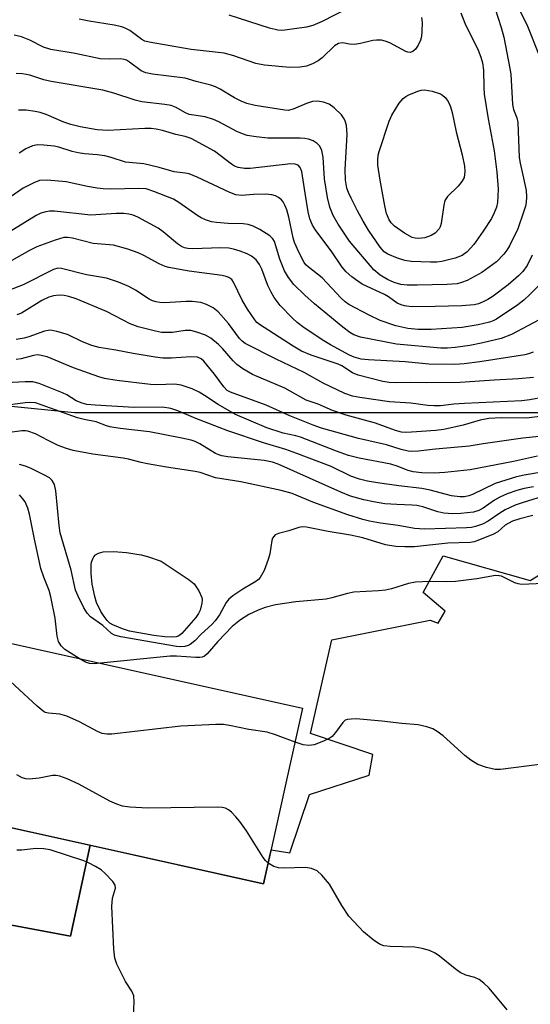
# Model space of a CAD drawing. Units: inches. Extents: x 1183769 to 1189768, y 517459 to 521459.
# Drawn here: x 1185686 to 1185802, y 518348 to 518573 of the extents above; entities that cross this region are included whole.
import ezdxf

# ---------------------------------------------------------------- set-up
doc = ezdxf.new("R2010")
doc.units = ezdxf.units.IN
doc.header["$MEASUREMENT"] = 0
for name, color, linetype in [('BLDG-Footprint', 5, 'Continuous'), ('CULTRL-Pad', 6, 'Continuous'), ('NTRL-Trees', 3, 'Continuous'), ('TRANS-Parking Lot', 4, 'Continuous'), ('Undefined', 1, 'Continuous')]:
    doc.layers.add(name, color=color, linetype=linetype)

msp = doc.modelspace()

# ---------------------------------------------------------------- linework, layer by layer
at = {"layer": 'BLDG-Footprint', "elevation": 209.14}
msp.add_lwpolyline([(1185750.13, 518415.7), (1185741.22, 518375.64), (1185648.05, 518396.34), (1185640.87, 518364.03), (1185578.7, 518377.85), (1185594.78, 518450.22)], close=True, dxfattribs=at)
at = {"layer": 'CULTRL-Pad'}
msp.add_lwpolyline([(1185701.69, 518384.42), (1185697.22, 518363.69), (1185655.77, 518371.46), (1185641.35, 518360.43), (1185632.89, 518359.12), (1185623.62, 518349.9), (1185578.27, 518358.19), (1185578.7, 518377.85), (1185640.87, 518364.03), (1185648.05, 518396.34)], close=True, dxfattribs=at)
at = {"layer": 'NTRL-Trees'}
msp.add_polyline3d([(1185844.23, 519527.3, 0), (1185871.16, 519131.52, 0), (1185836.15, 518864.97, 0), (1185830.77, 518805.74, 0), (1185830.77, 518751.89, 0), (1185868.46, 518652.27, 0), (1185891.56, 518555.79, 0), (1185863.18, 518511.1, 0), (1185807.19, 518483.1, 0), (1185698.13, 518483.1, 0), (1185559.29, 518496.97, 0), (1185517.89, 518381.56, 0), (1185497.05, 518264.2, 0), (1185849.83, 518073.93, 0)], dxfattribs=at)
at = {"layer": 'TRANS-Parking Lot'}
msp.add_polyline3d([(1185570.09, 518334.81, 0), (1185574.89, 518358.81, 0), (1185578.27, 518358.19, 0), (1185623.62, 518349.9, 0), (1185632.89, 518359.12, 0), (1185641.35, 518360.43, 0), (1185655.77, 518371.46, 0), (1185697.22, 518363.69, 0), (1185701.69, 518384.42, 0), (1185741.22, 518375.64, 0), (1185742.95, 518383.4, 0), (1185747.21, 518382.71, 0), (1185751.71, 518396, 0), (1185765.31, 518400.43, 0), (1185766.11, 518405.16, 0), (1185751.89, 518409.9, 0), (1185756.75, 518431.27, 0), (1185779.24, 518435.81, 0), (1185781.02, 518435.12, 0), (1185782.65, 518437.87, 0), (1185777.63, 518442.06, 0), (1185782.15, 518450.44, 0), (1185802.04, 518444.85, 0), (1185819.87, 518455.78, 0)], dxfattribs=at)
at = {"layer": 'Undefined'}
for points, elevation in [([(1185786.17, 518574.33), (1185787.15, 518571.98), (1185790.18, 518565.84), (1185790.78, 518564.26), (1185791.18, 518562.91), (1185791.39, 518561.3), (1185791.42, 518557.36), (1185791.53, 518555.81), (1185792.4, 518550.17), (1185793.82, 518542.86), (1185794.38, 518538.01), (1185794.68, 518534.14), (1185794.56, 518531.04), (1185794.31, 518529.98), (1185793.84, 518528.71), (1185793.19, 518527.46), (1185791.32, 518524.53), (1185789.13, 518521.47), (1185787.68, 518519.82), (1185786.54, 518518.98), (1185784.88, 518518.36), (1185781.88, 518517.65), (1185780.7, 518517.47), (1185779.25, 518517.45), (1185774.87, 518517.63), (1185773.44, 518517.83), (1185771.77, 518518.38), (1185769.59, 518519.28), (1185768.75, 518519.84), (1185767.84, 518520.88), (1185765.15, 518524.78), (1185763.92, 518526.83), (1185762.61, 518529.19), (1185761.17, 518532.03), (1185760.55, 518533.34), (1185760.18, 518534.36), (1185759.89, 518536.16), (1185759.8, 518538.6), (1185760.27, 518546.62), (1185760.1, 518548.66), (1185759.82, 518549.74), (1185759.47, 518550.43), (1185758.96, 518551.09), (1185757.3, 518552.7), (1185756.15, 518553.5), (1185754.86, 518553.98), (1185753.53, 518554.22), (1185752.37, 518554.1), (1185750.97, 518553.65), (1185747.96, 518552.35), (1185746.86, 518552.1), (1185746.06, 518552.15), (1185739.27, 518553.22), (1185737.39, 518553.7), (1185736.09, 518554.16), (1185734.62, 518554.93), (1185731.3, 518556.96), (1185730.25, 518557.44), (1185729.16, 518557.81), (1185725.86, 518558.68), (1185723.37, 518559.43), (1185715.85, 518560.34), (1185714.34, 518560.65), (1185713.28, 518561.15), (1185710.67, 518563.11), (1185709.95, 518563.54), (1185709.44, 518563.72), (1185708.61, 518563.84), (1185705.98, 518563.74), (1185703.97, 518563.86), (1185698.27, 518565.06), (1185692.73, 518566.02), (1185691.04, 518566.54), (1185687.89, 518568.08), (1185686.03, 518568.84), (1185684.33, 518569.27)], 244), ([(1185794.02, 518575.28), (1185795.39, 518571.04), (1185796.03, 518568.78), (1185797.4, 518561.68), (1185797.57, 518560.32), (1185798, 518553.46), (1185798.21, 518552.31), (1185798.96, 518550.36), (1185799.21, 518549.3), (1185799.51, 518541.38), (1185799.73, 518540.05), (1185800.53, 518536.63), (1185801.08, 518533.79), (1185801.2, 518532.4), (1185801.12, 518531.09), (1185800.95, 518530.27), (1185800.53, 518528.89), (1185799.17, 518525.07), (1185797.33, 518521.16), (1185796.73, 518520.18), (1185796.04, 518519.29), (1185794.3, 518517.54), (1185791.03, 518515.08), (1185787.62, 518513.29), (1185786.33, 518512.79), (1185785.34, 518512.55), (1185783.06, 518512.35), (1185776.27, 518512.18), (1185773.99, 518512.22), (1185772.55, 518512.38), (1185770.99, 518512.79), (1185769.51, 518513.48), (1185767.8, 518514.52), (1185766.36, 518515.73), (1185760.85, 518522.22), (1185758.21, 518526.14), (1185757.05, 518528.14), (1185756.32, 518529.99), (1185755.78, 518532.22), (1185755.14, 518536.49), (1185754.8, 518541.41), (1185754.51, 518542.97), (1185754.02, 518543.92), (1185753.44, 518544.5), (1185752.51, 518545.13), (1185751.48, 518545.56), (1185750.65, 518545.71), (1185749.56, 518545.77), (1185742.18, 518545.73), (1185739.52, 518546.02), (1185737.46, 518546.37), (1185736.4, 518546.71), (1185735.13, 518547.27), (1185731.04, 518549.45), (1185729.76, 518550.03), (1185727.91, 518550.63), (1185724.21, 518551.18), (1185723.24, 518551.61), (1185721.3, 518552.74), (1185720.13, 518553.19), (1185718.73, 518553.43), (1185713.48, 518554.03), (1185711.95, 518554.4), (1185707.04, 518556.01), (1185704.58, 518556.68), (1185692.79, 518558.67), (1185691.07, 518559.07), (1185687.89, 518560.13), (1185686.23, 518560.42), (1185684.82, 518560.48)], 242), ([(1185760.36, 518575.33), (1185754.58, 518572.37), (1185752.43, 518571.45), (1185751.02, 518571.07), (1185746.09, 518570.38), (1185745.22, 518570.34), (1185744.43, 518570.42), (1185742.55, 518570.86), (1185733.35, 518573.78)], 248), ([(1185799, 518576.27), (1185801.38, 518571.33), (1185804.09, 518564.64)], 240), ([(1185777.26, 518573.25), (1185777.35, 518572.11), (1185777.31, 518570.08), (1185777.21, 518568.92), (1185777.01, 518568.08), (1185776.5, 518567.01), (1185775.87, 518566.04), (1185775.28, 518565.53), (1185774.63, 518565.32), (1185774.15, 518565.34), (1185773.63, 518565.51), (1185770.01, 518567.47), (1185768.94, 518567.9), (1185768.12, 518568.08), (1185767, 518568.14), (1185766.16, 518568.07), (1185763.31, 518567.36), (1185761.92, 518567.16), (1185760.82, 518567.19), (1185759.65, 518567.46), (1185759.11, 518567.49), (1185758.34, 518567.32), (1185757.38, 518566.79), (1185754.55, 518564.07), (1185753.67, 518563.38), (1185752.39, 518562.68), (1185751.04, 518562.15), (1185749.59, 518561.93), (1185747.23, 518561.84), (1185741.46, 518562.42), (1185739.45, 518562.8), (1185734.42, 518564.52), (1185732.25, 518565.12), (1185724.72, 518565.98), (1185715.15, 518567.62), (1185714.17, 518567.92), (1185713.44, 518568.28), (1185710.72, 518570.29), (1185709.81, 518570.78), (1185708.86, 518571.14), (1185707.14, 518571.55), (1185701.41, 518572.44), (1185699.14, 518572.92)], 246), ([(1185802.47, 518519.07), (1185801.31, 518516.72), (1185800.36, 518515.37), (1185799.36, 518514.37), (1185796.99, 518512.31), (1185793.59, 518509.74), (1185792.34, 518508.95), (1185791.3, 518508.41), (1185790.22, 518507.96), (1185789.27, 518507.71), (1185786.44, 518507.47), (1185780.32, 518507.31), (1185775.28, 518507.29), (1185774.4, 518507.33), (1185773.33, 518507.5), (1185772.57, 518507.72), (1185771.71, 518508.14), (1185769.68, 518509.57), (1185768.83, 518510.09), (1185763.69, 518512.48), (1185762.74, 518513.09), (1185761.37, 518514.12), (1185760.07, 518515.23), (1185759.12, 518516.35), (1185756.62, 518520.04), (1185753.1, 518524.7), (1185752.41, 518525.9), (1185751.8, 518527.38), (1185751.41, 518528.91), (1185750.67, 518533.2), (1185749.93, 518538.17), (1185749.58, 518539.09), (1185749.1, 518539.58), (1185748.45, 518539.81), (1185747.44, 518539.86), (1185738.18, 518538.86), (1185736.86, 518538.85), (1185735.41, 518539.08), (1185734.62, 518539.39), (1185733.88, 518539.83), (1185729.99, 518542.8), (1185724.67, 518545.68), (1185723.35, 518546.17), (1185721.22, 518546.61), (1185718.16, 518547.49), (1185716.73, 518547.81), (1185715.56, 518547.94), (1185714.12, 518547.95), (1185705.7, 518547.47), (1185703.23, 518547.68), (1185699.39, 518548.32), (1185697.26, 518548.88), (1185695.69, 518549.42), (1185691.64, 518551.13), (1185690.24, 518551.63), (1185689.1, 518551.86), (1185687.07, 518552.12), (1185685.35, 518552.16)], 240), ([(1185805.33, 518513.47), (1185802.04, 518510.19), (1185800.56, 518508.81), (1185799.24, 518507.76), (1185794.32, 518504.48), (1185793.59, 518504.09), (1185792.73, 518503.77), (1185790.14, 518503.18), (1185786.48, 518502.58), (1185779.45, 518502.12), (1185776.49, 518502.11), (1185774.14, 518502.36), (1185771.38, 518502.97), (1185767.83, 518504.18), (1185765.3, 518505.37), (1185760.63, 518507.84), (1185759.79, 518508.43), (1185758.92, 518509.22), (1185754.56, 518513.9), (1185751.42, 518516.36), (1185750.88, 518516.88), (1185750.46, 518517.42), (1185749.32, 518519.59), (1185748.3, 518521.93), (1185747.98, 518523.05), (1185746.94, 518527.76), (1185746.49, 518529.4), (1185746.09, 518530.48), (1185745.67, 518531.23), (1185745.3, 518531.66), (1185744.65, 518532.21), (1185743.91, 518532.63), (1185743.12, 518532.85), (1185741.72, 518532.99), (1185738.91, 518532.91), (1185736.21, 518532.71), (1185734.88, 518532.84), (1185733.55, 518533.33), (1185726.05, 518536.88), (1185724.23, 518537.62), (1185723.32, 518537.8), (1185720.84, 518538.07), (1185717.39, 518539.06), (1185713.89, 518539.86), (1185709.76, 518540.27), (1185706.45, 518541.38), (1185705, 518541.71), (1185703.25, 518541.97), (1185700.35, 518542.16), (1185698.93, 518542.4), (1185697.53, 518542.73), (1185694.53, 518543.67), (1185693.42, 518543.94), (1185691.09, 518544.19), (1185689.64, 518544.22), (1185688.55, 518543.99), (1185687.02, 518543.34), (1185685.49, 518542.35)], 238), ([(1185805.23, 518504.91), (1185797.79, 518500.99), (1185795.42, 518500.07), (1185791.25, 518499.04), (1185788.26, 518498.48), (1185784.89, 518498), (1185783.15, 518497.81), (1185781.67, 518497.82), (1185771.54, 518498.75), (1185763.32, 518500.37), (1185761.83, 518500.85), (1185760.91, 518501.4), (1185759.32, 518502.6), (1185752.8, 518507.96), (1185750.61, 518509.91), (1185748.08, 518512.39), (1185746.87, 518514), (1185746.01, 518515.5), (1185744.94, 518518.13), (1185743.72, 518522.14), (1185743.36, 518522.78), (1185742.65, 518523.44), (1185740.4, 518524.88), (1185738.81, 518525.67), (1185737.72, 518526.07), (1185736.58, 518526.22), (1185733.15, 518526.31), (1185730.48, 518526.51), (1185729.33, 518526.7), (1185727.99, 518527.13), (1185726.96, 518527.58), (1185726.21, 518528.03), (1185721.92, 518531.08), (1185720.65, 518531.86), (1185716.22, 518533.62), (1185714.42, 518534.17), (1185712.8, 518534.3), (1185706.31, 518534.12), (1185704.61, 518534.16), (1185703.29, 518534.31), (1185701.06, 518534.72), (1185696.22, 518535.79), (1185691.86, 518536.15), (1185690.15, 518536.1), (1185688.79, 518535.6), (1185686.41, 518534.36), (1185682.46, 518531.57)], 236), ([(1185802.71, 518496.94), (1185801.63, 518496.54), (1185800.79, 518496.33), (1185790.52, 518494.7), (1185786.99, 518494.24), (1185784.85, 518494.11), (1185778.87, 518494.22), (1185773.51, 518494.7), (1185765.18, 518495.16), (1185763.48, 518495.35), (1185761.89, 518495.75), (1185760.81, 518496.25), (1185756.51, 518498.6), (1185754.98, 518499.53), (1185750.49, 518502.45), (1185748.91, 518503.66), (1185747.85, 518504.65), (1185745, 518507.6), (1185743.63, 518509.43), (1185742.91, 518510.65), (1185742.16, 518512.17), (1185740.79, 518515.83), (1185740.3, 518516.93), (1185739.52, 518517.97), (1185738.5, 518518.86), (1185737.5, 518519.37), (1185735.89, 518519.97), (1185734.35, 518520.44), (1185733.3, 518520.64), (1185731.47, 518520.72), (1185725.08, 518520.5), (1185723.94, 518520.58), (1185723.2, 518520.75), (1185722.48, 518521.06), (1185721.6, 518521.65), (1185718.32, 518524.42), (1185717.15, 518525.25), (1185712.55, 518527.76), (1185711.51, 518528.16), (1185710.47, 518528.41), (1185709.34, 518528.53), (1185707.58, 518528.54), (1185701.82, 518528.15), (1185693.55, 518529.07), (1185692.39, 518529.11), (1185691.54, 518528.97), (1185690.44, 518528.61), (1185689.39, 518528.12), (1185681.57, 518523.35)], 234), ([(1185802.76, 518491.13), (1185799.38, 518490.83), (1185793.81, 518490.56), (1185786.06, 518489.99), (1185778.4, 518489.94), (1185774.62, 518490), (1185771.51, 518489.94), (1185769.83, 518490.02), (1185768.43, 518490.2), (1185762.8, 518491.71), (1185761.47, 518492.24), (1185759.03, 518493.78), (1185758.22, 518494.2), (1185752.05, 518496.23), (1185749.83, 518497.17), (1185747.95, 518498.27), (1185740.26, 518503.24), (1185739.7, 518503.7), (1185739.19, 518504.28), (1185737.52, 518506.72), (1185736.33, 518508.76), (1185734.38, 518512.87), (1185733.95, 518513.47), (1185733.33, 518513.95), (1185732.65, 518514.22), (1185731.76, 518514.4), (1185724.21, 518515.41), (1185719.6, 518516.21), (1185718.77, 518516.49), (1185717.44, 518517.09), (1185713.91, 518519.02), (1185712.63, 518519.61), (1185710.25, 518520.46), (1185706.96, 518521.31), (1185702.37, 518521.73), (1185697.62, 518522.97), (1185696.5, 518523.11), (1185695.64, 518523.06), (1185693.66, 518522.49), (1185689.54, 518520.99), (1185687.82, 518520.12), (1185682.08, 518516.82)], 232), ([(1185805.19, 518486.67), (1185801.96, 518486.02), (1185800.1, 518485.8), (1185787.02, 518485.25), (1185784.57, 518485.06), (1185781.57, 518484.7), (1185780.12, 518484.65), (1185778.69, 518484.76), (1185774.78, 518485.3), (1185769.9, 518485.58), (1185763.15, 518486.55), (1185761.46, 518486.88), (1185759.76, 518487.49), (1185754.81, 518489.85), (1185750.5, 518492.32), (1185744.07, 518495.32), (1185736.99, 518498.94), (1185736.31, 518499.45), (1185735.71, 518500.05), (1185733.18, 518503.48), (1185730.83, 518506.12), (1185729.71, 518507.02), (1185728.2, 518507.78), (1185726.87, 518508.24), (1185724.92, 518508.46), (1185723.53, 518508.45), (1185718.69, 518508.19), (1185717.54, 518508.24), (1185716.7, 518508.39), (1185715.88, 518508.64), (1185715.11, 518508.99), (1185711.97, 518511.05), (1185710.48, 518511.94), (1185708.11, 518512.9), (1185705.41, 518513.79), (1185700.8, 518514.59), (1185695.12, 518516.04), (1185694.32, 518516.07), (1185693.27, 518515.76), (1185686.36, 518512.3), (1185683.08, 518510.97)], 230), ([(1185807.28, 518482.61), (1185801.17, 518481.9), (1185795.4, 518481.95), (1185792.58, 518481.77), (1185790.59, 518481.39), (1185786.73, 518480.3), (1185782.33, 518479.31), (1185780.47, 518479.09), (1185774.94, 518478.64), (1185773.51, 518478.6), (1185772.67, 518478.69), (1185771.32, 518479.08), (1185766.77, 518480.75), (1185760.02, 518482.59), (1185756.95, 518483.62), (1185753.65, 518485.03), (1185750.95, 518485.99), (1185746.04, 518488.72), (1185738.7, 518491.85), (1185736.5, 518493.15), (1185735.12, 518494.14), (1185734.3, 518494.94), (1185731.85, 518497.73), (1185730.91, 518498.67), (1185729.19, 518500.09), (1185727.94, 518500.77), (1185726, 518501.48), (1185724.59, 518501.84), (1185723.32, 518501.85), (1185720.42, 518501.45), (1185717.93, 518501.44), (1185716.54, 518501.69), (1185712.64, 518502.72), (1185710.77, 518503.39), (1185707.33, 518505.24), (1185705.36, 518506.17), (1185698.46, 518509.09), (1185696.78, 518509.66), (1185695.72, 518509.86), (1185694.63, 518509.9), (1185693.29, 518509.78), (1185692.21, 518509.5), (1185690.64, 518508.74), (1185685.97, 518505.86), (1185684.91, 518505.42)], 228), ([(1185804.09, 518477.72), (1185800.37, 518477.28), (1185791.32, 518476.04), (1185788.08, 518475.49), (1185780.45, 518474.79), (1185776.5, 518474.33), (1185775.04, 518474.26), (1185774.19, 518474.33), (1185772.61, 518474.71), (1185769.23, 518475.78), (1185762.87, 518477.23), (1185754.4, 518479.58), (1185752.55, 518480.24), (1185747.22, 518482.39), (1185741.81, 518484.81), (1185733.64, 518487.78), (1185732.93, 518488.21), (1185732.15, 518489), (1185729.99, 518491.93), (1185727.6, 518494.89), (1185726.97, 518495.44), (1185726.11, 518495.81), (1185724.59, 518495.9), (1185720.25, 518495.58), (1185718.21, 518495.53), (1185716.46, 518495.75), (1185711.5, 518496.59), (1185707.5, 518497.39), (1185703.73, 518498.03), (1185702.03, 518498.44), (1185699.94, 518499.25), (1185696.48, 518500.93), (1185694.04, 518501.67), (1185692.67, 518501.92), (1185692.12, 518501.89), (1185691.28, 518501.71), (1185687.71, 518500.45), (1185686.65, 518500.16), (1185684.77, 518499.79)], 226), ([(1185803.67, 518473.22), (1185798.19, 518471.98), (1185788.3, 518470.07), (1185782.57, 518469.47), (1185780.14, 518469.3), (1185777.29, 518469.4), (1185775.3, 518469.64), (1185774.2, 518469.93), (1185771.71, 518470.9), (1185770.21, 518471.37), (1185763.01, 518472.73), (1185760.6, 518473.33), (1185757.81, 518474.32), (1185749.63, 518477.55), (1185748.61, 518477.85), (1185745.68, 518478.44), (1185741.95, 518479.68), (1185734.81, 518482.73), (1185730.85, 518484.95), (1185727.73, 518487.07), (1185726.53, 518487.79), (1185724.92, 518488.53), (1185722.41, 518489.4), (1185721, 518489.59), (1185716.86, 518489.47), (1185715.46, 518489.52), (1185707.73, 518490.47), (1185704.94, 518490.9), (1185703.62, 518491.28), (1185697.86, 518493.38), (1185691.83, 518495.83), (1185690.15, 518496.27), (1185689.57, 518496.29), (1185688.74, 518496.16), (1185685.94, 518495.44), (1185684.81, 518495.23)], 224), ([(1185804.69, 518469.52), (1185800.62, 518468.9), (1185798.89, 518468.49), (1185794.05, 518466.93), (1185788.86, 518464.44), (1185788.05, 518464.13), (1185787.02, 518463.9), (1185785.96, 518463.89), (1185784.07, 518464.13), (1185779.2, 518465.43), (1185777.28, 518465.81), (1185772.09, 518466.4), (1185767.2, 518467.11), (1185764.95, 518467.49), (1185763.08, 518467.92), (1185761.12, 518468.66), (1185756.65, 518470.82), (1185748.81, 518473.79), (1185746.27, 518474.71), (1185741.23, 518476.22), (1185733.1, 518478.95), (1185725.8, 518481.77), (1185721.65, 518483.57), (1185720.06, 518484.07), (1185718.15, 518484.37), (1185711.67, 518484.28), (1185702.8, 518484.8), (1185700.93, 518485), (1185699.84, 518485.3), (1185698.5, 518485.84), (1185696.35, 518487.17), (1185695.35, 518487.66), (1185690.04, 518489.81), (1185688.61, 518490.18), (1185686.82, 518490.18), (1185675.3, 518489.52)], 222), ([(1185802.79, 518466.19), (1185800.64, 518465.79), (1185798.96, 518465.34), (1185796.74, 518464.61), (1185795.12, 518463.87), (1185793.89, 518463.13), (1185791.33, 518461.37), (1185790.29, 518460.8), (1185789.06, 518460.45), (1185786.24, 518460.13), (1185784.27, 518460.03), (1185782.35, 518460.17), (1185780.92, 518460.51), (1185777.5, 518461.63), (1185776.17, 518461.94), (1185775.09, 518462.05), (1185771.58, 518462.14), (1185768.89, 518462.35), (1185766.32, 518462.75), (1185764.08, 518463.22), (1185761.07, 518464.1), (1185758.8, 518464.95), (1185744.53, 518471.35), (1185743.28, 518471.83), (1185741.38, 518472.19), (1185733.07, 518473.05), (1185731.66, 518473.28), (1185731.04, 518473.47), (1185730.25, 518473.84), (1185726.68, 518476.04), (1185725.64, 518476.52), (1185724.69, 518476.85), (1185722.57, 518477.33), (1185715.21, 518478.77), (1185708.5, 518479.54), (1185706.19, 518479.88), (1185705.38, 518480.12), (1185703.04, 518481.07), (1185700.29, 518481.54), (1185698.8, 518481.93), (1185690.53, 518484.94), (1185689.17, 518485.34), (1185688.15, 518485.47), (1185686.88, 518485.4), (1185677.14, 518484.05)], 220), ([(1185806.04, 518464.37), (1185800.2, 518462.59), (1185798.62, 518462), (1185796.3, 518460.94), (1185795.12, 518460.23), (1185792.47, 518458.34), (1185791.16, 518457.71), (1185789.51, 518457.12), (1185788.65, 518456.95), (1185787.48, 518456.85), (1185777.91, 518456.51), (1185775.63, 518456.72), (1185771.94, 518457.36), (1185767.9, 518457.92), (1185765.4, 518458.36), (1185763.86, 518458.72), (1185760.44, 518459.85), (1185752.46, 518462.68), (1185747.74, 518464.7), (1185745.21, 518465.4), (1185736.05, 518467.36), (1185730.28, 518468.29), (1185726.74, 518469.47), (1185725.63, 518469.73), (1185719.08, 518470.67), (1185714.76, 518471.42), (1185713.33, 518471.72), (1185710.42, 518472.52), (1185709.17, 518472.78), (1185702.3, 518473.62), (1185697.78, 518474.47), (1185696.26, 518474.92), (1185694.38, 518475.66), (1185692.06, 518476.77), (1185689.22, 518478.26), (1185687.44, 518478.92), (1185686.92, 518479), (1185686.12, 518478.98), (1185682.8, 518478.49)], 218), ([(1185802.62, 518459.63), (1185799.67, 518458.92), (1185798.01, 518458.36), (1185796.96, 518457.87), (1185796.33, 518457.42), (1185794.63, 518455.96), (1185793.63, 518455.38), (1185790.05, 518453.93), (1185789.21, 518453.65), (1185788.36, 518453.47), (1185783.24, 518453.38), (1185775.6, 518452.51), (1185773.4, 518452.48), (1185771.38, 518452.6), (1185768.99, 518452.97), (1185763.85, 518454.53), (1185761.03, 518455.18), (1185755.97, 518456.04), (1185750.97, 518457.02), (1185750, 518457.06), (1185749.25, 518456.94), (1185746.98, 518456.19), (1185744.59, 518455.56), (1185743.89, 518455.23), (1185743.54, 518454.9), (1185743.27, 518454.49), (1185743.09, 518453.99), (1185742.66, 518450.95), (1185742.3, 518449.61), (1185741.34, 518447.12), (1185740.41, 518445.48), (1185740.06, 518445.08), (1185739.47, 518444.6), (1185736.47, 518442.83), (1185734.24, 518441.31), (1185733.32, 518440.58), (1185732.67, 518439.8), (1185731.14, 518436.98), (1185730.16, 518435.62), (1185729.38, 518434.79), (1185726.99, 518432.62), (1185725.52, 518431.07), (1185724.47, 518430.22), (1185724.01, 518429.98), (1185723.26, 518429.77), (1185722.19, 518429.69), (1185721.33, 518429.75), (1185708.65, 518431.97), (1185707.24, 518432.35), (1185706.54, 518432.76), (1185704.54, 518434.55), (1185701.72, 518436.56), (1185700.97, 518437.37), (1185700.21, 518438.6), (1185698.92, 518441.25), (1185698.36, 518442.61), (1185697.34, 518447.21), (1185694.86, 518455.71), (1185694.58, 518457.38), (1185693.8, 518465.3), (1185693.51, 518466.73), (1185692.98, 518467.66), (1185692.38, 518468.22), (1185691.13, 518468.94), (1185688.25, 518470.38), (1185686.92, 518470.92), (1185685.55, 518471.28)], 216), ([(1185699.19, 518427.02), (1185695.87, 518429.11), (1185695.07, 518429.92), (1185694.46, 518430.88), (1185694.15, 518432.1), (1185693.65, 518436.27), (1185692.72, 518441.08), (1185692.28, 518442.58), (1185691.07, 518445.59), (1185690.45, 518447.56), (1185688.96, 518454.29), (1185687.82, 518459.94), (1185687.47, 518461.31), (1185686.84, 518462.78), (1185686.34, 518463.49), (1185685.57, 518464.37)], 214), ([(1185805.05, 518444.17), (1185800.07, 518443.91), (1185799.28, 518444.05), (1185798.53, 518444.3), (1185795.48, 518445.81), (1185794.95, 518445.93), (1185794.13, 518445.96), (1185789.82, 518445.25), (1185784.95, 518444.6), (1185783.01, 518444.53), (1185779.15, 518444.63), (1185775.89, 518444.45), (1185774.25, 518444.15), (1185770.37, 518442.94), (1185769.03, 518442.66), (1185767.4, 518442.48), (1185761.78, 518442.2), (1185760.37, 518441.89), (1185756.78, 518440.86), (1185755.52, 518440.6), (1185748.55, 518439.94), (1185743.95, 518439.29), (1185741.56, 518438.65), (1185739.97, 518438.05), (1185737.88, 518437.06), (1185735.93, 518435.84), (1185734.02, 518434.32), (1185730.8, 518430.9), (1185728.32, 518428.11), (1185727.73, 518427.58), (1185727.2, 518427.33), (1185726.66, 518427.24), (1185725.8, 518427.24), (1185721.37, 518427.6), (1185719.89, 518427.6), (1185704.03, 518425.94)], 214), ([(1185704.03, 518425.94), (1185702.59, 518425.83), (1185701.54, 518425.9), (1185700.64, 518426.22), (1185699.19, 518427.02)], 214), ([(1185748.41, 518407.97), (1185743.95, 518409.59), (1185742.02, 518410.2), (1185737.82, 518410.84), (1185733.47, 518411.77), (1185732.08, 518411.96), (1185730.31, 518411.94), (1185722.33, 518411.57), (1185706.63, 518409.75), (1185705.45, 518409.74), (1185704.41, 518409.96), (1185703.37, 518410.38), (1185699.23, 518412.62), (1185696.37, 518413.89), (1185694.73, 518414.33), (1185692.14, 518414.53), (1185691.43, 518414.74), (1185690.93, 518415.02), (1185689.59, 518416.15), (1185679.35, 518425.56)], 212), ([(1185804.78, 518402.95), (1185795.22, 518401.72), (1185794.06, 518401.73), (1185792.04, 518402.17), (1185790.11, 518402.82), (1185788.45, 518403.83), (1185787.13, 518404.92), (1185782.19, 518409.37), (1185780.81, 518410.41), (1185779.82, 518410.96), (1185778.44, 518411.42), (1185776.44, 518411.88), (1185772.78, 518412.22), (1185768.21, 518412.77), (1185762.31, 518413.25), (1185761.16, 518413.23), (1185760.34, 518413.11), (1185759.85, 518412.93), (1185759.26, 518412.43), (1185757.6, 518410.13), (1185756.86, 518409.27), (1185756.17, 518408.76), (1185754.89, 518408.15), (1185752.75, 518407.36), (1185751.57, 518407.18), (1185750.26, 518407.33), (1185748.41, 518407.97)], 212), ([(1185742.27, 518380.36), (1185741.63, 518380.94), (1185741.09, 518381.64), (1185737.3, 518387.71), (1185735.79, 518389.84), (1185734.89, 518390.94), (1185733.89, 518391.98), (1185733.21, 518392.53), (1185732.51, 518392.88), (1185731.79, 518393.07), (1185730.61, 518393.15), (1185714.81, 518392.88), (1185710.73, 518393.08), (1185709.03, 518393.34), (1185707.72, 518393.81), (1185706.17, 518394.51), (1185699.07, 518398.39), (1185696.39, 518399.57), (1185694.76, 518400.18), (1185693.94, 518400.34), (1185693.11, 518400.35), (1185690.02, 518399.77), (1185687.79, 518399.53), (1185686.97, 518399.56), (1185686.19, 518399.8), (1185684.93, 518400.5)], 210), ([(1185711.56, 518345.64), (1185711.73, 518348.7), (1185711.62, 518350.07), (1185711.16, 518351.11), (1185709.75, 518353.35), (1185709.18, 518354.39), (1185707.78, 518357.33), (1185707.27, 518358.69), (1185707.05, 518360.73), (1185706.64, 518370.47), (1185706.79, 518372.39), (1185707.43, 518374.61), (1185707.36, 518375.3), (1185706.8, 518376.18), (1185705.05, 518378.05), (1185704.19, 518378.81), (1185702.92, 518379.59), (1185701.32, 518380.4), (1185700.22, 518380.86), (1185692.57, 518383.4), (1185691.1, 518383.61), (1185689.31, 518383.67), (1185686.06, 518383.33), (1185684.91, 518383.3)], 208), ([(1185796.77, 518346.88), (1185792.65, 518351.81), (1185791.47, 518352.96), (1185790.41, 518353.8), (1185789.43, 518354.22), (1185787.32, 518354.82), (1185786.07, 518355.41), (1185784.91, 518356.25), (1185781.33, 518359.15), (1185780.35, 518359.77), (1185779.04, 518360.4), (1185777.39, 518360.88), (1185775.7, 518361.19), (1185770.1, 518361.34), (1185768.66, 518361.48), (1185767.66, 518361.86), (1185766.23, 518362.84), (1185763.99, 518364.69), (1185760.65, 518368.27), (1185759.05, 518370.7), (1185756.25, 518375.56), (1185754.54, 518377.64), (1185753.45, 518378.6), (1185752.15, 518379.11), (1185750.74, 518379.34), (1185745.79, 518379.2), (1185744.64, 518379.26), (1185743.55, 518379.61), (1185742.27, 518380.36)], 210)]:
    msp.add_lwpolyline(points, dxfattribs=dict(at, elevation=elevation))
for points, elevation in [([(1185776.63, 518522.84), (1185775.81, 518522.9), (1185775.08, 518523.11), (1185773.37, 518524.06), (1185771.04, 518525.67), (1185770.28, 518526.47), (1185769.86, 518527.14), (1185769.27, 518528.6), (1185768.87, 518530.35), (1185767.79, 518536.2), (1185767.3, 518539.62), (1185767.25, 518540.77), (1185767.37, 518541.91), (1185767.57, 518542.73), (1185769.89, 518549.66), (1185770.5, 518550.97), (1185772.17, 518553.75), (1185773.05, 518554.78), (1185773.64, 518555.24), (1185774.35, 518555.66), (1185776.36, 518556.51), (1185777.17, 518556.71), (1185777.99, 518556.79), (1185779.67, 518556.5), (1185781.55, 518555.85), (1185782.01, 518555.55), (1185782.6, 518555), (1185783.13, 518554.38), (1185783.57, 518553.69), (1185783.87, 518552.93), (1185784.23, 518551.59), (1185785.17, 518547.23), (1185786.5, 518541.92), (1185787.03, 518539.37), (1185787.14, 518538.15), (1185786.93, 518536.77), (1185786.45, 518535.84), (1185785.59, 518534.81), (1185783.17, 518532.46), (1185782.59, 518531.56), (1185782.32, 518530.5), (1185781.7, 518526.3), (1185781.47, 518525.51), (1185781.23, 518525.04), (1185780.33, 518524.06), (1185779.47, 518523.54), (1185777.97, 518523.03)], 246), ([(1185720.43, 518431.92), (1185718.73, 518432), (1185716.17, 518432.25), (1185710.62, 518433.28), (1185709.07, 518433.81), (1185706.85, 518434.73), (1185706.18, 518435.13), (1185705.56, 518435.72), (1185704.83, 518436.63), (1185704.12, 518437.74), (1185703.14, 518439.83), (1185702.7, 518441.2), (1185702.12, 518444), (1185701.87, 518446.42), (1185701.87, 518448.45), (1185701.98, 518449.01), (1185702.27, 518449.79), (1185702.54, 518450.26), (1185702.88, 518450.66), (1185703.57, 518451.07), (1185704.63, 518451.38), (1185707, 518451.42), (1185709.93, 518451.23), (1185713.33, 518450.66), (1185714.71, 518450.32), (1185717.88, 518449.25), (1185724.23, 518444.98), (1185725.36, 518444.05), (1185725.87, 518443.4), (1185726.46, 518442.44), (1185727.15, 518440.94), (1185727.23, 518440.42), (1185727.17, 518439.64), (1185726.76, 518438.07), (1185726.4, 518437.32), (1185725.77, 518436.38), (1185722.57, 518432.71), (1185722.13, 518432.36), (1185721.7, 518432.14), (1185721.25, 518432)], 218)]:
    msp.add_lwpolyline(points, close=True, dxfattribs=dict(at, elevation=elevation))

doc.saveas('drawing.dxf')
